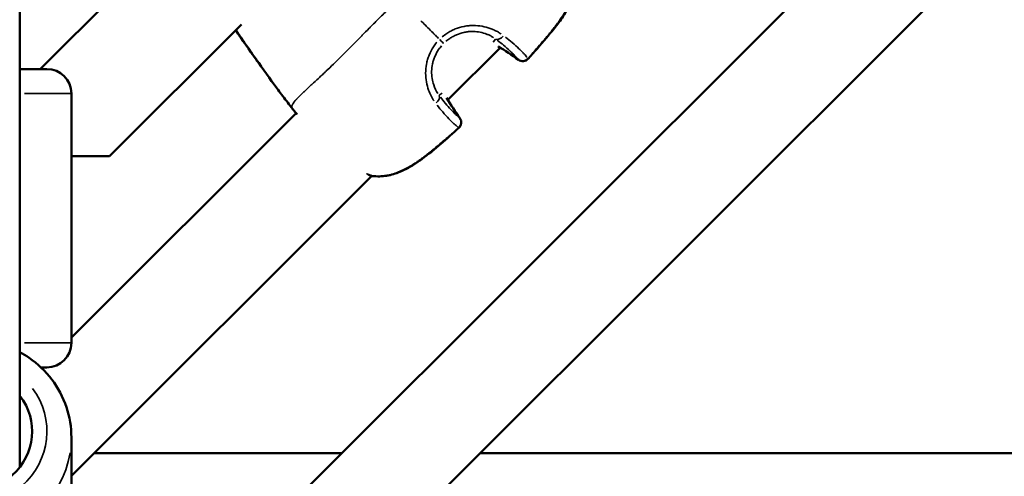
# Model space of a CAD drawing. Units: millimetres. Extents: x -946 to 40789, y 5 to 24329.
# Drawn here: x 6885 to 7086, y 6520 to 6614 of the extents above; entities that cross this region are included whole.
import ezdxf

# ---------------------------------------------------------------- set-up
doc = ezdxf.new("R2010")
doc.units = ezdxf.units.MM
doc.header["$MEASUREMENT"] = 0
doc.layers.add('Visible (ISO)', color=7, linetype='Continuous', lineweight=50)
doc.layers.add('Visible Narrow (ISO)', color=7, linetype='Continuous', lineweight=35)
doc.styles.get("Standard").update_dxf_attribs({"font": 'square721_bt_roman.ttf'})
doc.dimstyles.get("Standard").update_dxf_attribs({"dimtxt": 200, "dimasz": 100, "dimexe": 0.18, "dimexo": 0.0625, "dimgap": 40, "dimtad": 1, "dimdec": 0, "dimlfac": 0.1, "dimrnd": 5, "dimzin": 0, "dimdsep": 46, "dimtxsty": 'Standard', "dimcen": 0.09, "dimse1": 1, "dimse2": 1, "dimadec": 0, "dimazin": 0, "dimtfac": 1, "dimtdec": 0, "dimtofl": 0, "dimtmove": 0, "dimatfit": 3, "dimfxl": 1, "dimtolj": 1, "dimtzin": 0, "dimarcsym": 0})

# ---------------------------------------------------------------- blocks, each defined once
blk = doc.blocks.new('*D12')
at = {"color": 0, "lineweight": -2, "transparency": 16777216}
blk.add_line((-153.15, 13494.6), (-153.15, 255.26), dxfattribs=at)
at = {"color": 0, "transparency": 16777216}
for points in [[(-194.81, 13494.6), (-111.48, 13494.6), (-153.15, 13744.6)], [(-194.81, 255.26), (-111.48, 255.26), (-153.15, 5.26)]]:
    blk.add_solid(points, dxfattribs=at)
at = {"layer": 'Defpoints', "color": 0, "transparency": 16777216}
for p in [(6914.07, 13744.6), (-153.15, 5.26), (6914.07, 5.26)]:
    blk.add_point(p, dxfattribs=at)
at = {"color": 0, "transparency": 16777216, "insert": (-584.79, 6874.93), "char_height": 550, "attachment_point": 5, "rotation": 90}
blk.add_mtext('\\A1;1375', dxfattribs=at)

msp = doc.modelspace()

# ---------------------------------------------------------------- linework, layer by layer
at = {"layer": 'Visible (ISO)'}
for p, q in [((6884.62, 6459.25), (7290.32, 6864.95)), ((6888.77, 6435.11), (7314.46, 6860.81)), ((6884.62, 6780.22), (6884.62, 6522.15)), ((6888.77, 6603.49), (6939.97, 6654.7)), ((6902.91, 6585.66), (6929.85, 6612.6)), ((6982.68, 6607.86), (6972, 6597.18)), ((6884.62, 6603.49), (6890.12, 6603.49)), ((6895.12, 6598.49), (6895.12, 6547.49)), ((6941.01, 6594.47), (6895.12, 6548.59)), ((6895.12, 6585.66), (6902.91, 6585.66)), ((6956.46, 6581.64), (6895.12, 6520.31)), ((6890.12, 6542.49), (6888.9, 6542.49)), ((6889.03, 6542.49), (6888.97, 6542.43)), ((6895.12, 6507.66), (6895.12, 6528.14)), ((6950.32, 6524.95), (6899.77, 6524.95)), ((7188.62, 6524.95), (6978.61, 6524.95))]:
    msp.add_line(p, q, dxfattribs=at)
for centre, radius, start, end in [((6983.05, 6609.39), 1.5, 238.4272, 239.194), ((6987.29, 6606.61), 1.5, 234.2704, 318.0371), ((6890.12, 6598.49), 5, 0, 90), ((6970.47, 6596.82), 1.5, 30.806, 31.5728), ((6941.56, 6596.14), 1.5, 217.1449, 219.4311), ((6941.57, 6596.14), 1.5, 217.1449, 219.5548), ((6973.25, 6592.57), 1.5, 311.9629, 35.7296), ((6956.77, 6583.11), 1.5, 250.9911, 263.2647), ((6890.12, 6547.49), 5, 270, 0)]:
    msp.add_arc(centre, radius, start, end, dxfattribs=at)
msp.add_ellipse((6874.62, 6529.41), major_axis=(12.5, 0), ratio=0.96748, start_param=2.498092, end_param=6.926686, dxfattribs=at)
for points, knots in [([(6998.24, 6623.27), (6998.37, 6622.15), (6998.31, 6620.96), (6997.81, 6618.64), (6997.38, 6617.49), (6996.5, 6615.78), (6996.14, 6615.17), (6995.49, 6614.17), (6995.2, 6613.76), (6994.04, 6612.16), (6993.1, 6611.01), (6990.92, 6608.43), (6989.67, 6607.01), (6988.41, 6605.61)], [0, 0, 0, 0, 0.376582, 0.376582, 0.750828, 0.750828, 0.964997, 0.964997, 1.114215, 1.114215, 1.562272, 1.562272, 2.128861, 2.128861, 2.128861, 2.128861]), ([(6974.26, 6591.46), (6971.8, 6589.25), (6969.33, 6587.02), (6966.33, 6584.82), (6965.98, 6584.57), (6964.54, 6583.61), (6963.4, 6582.96), (6961.34, 6582.12), (6960.42, 6581.84), (6958.53, 6581.53), (6957.54, 6581.51), (6956.59, 6581.62)], [0, 0, 0, 0, 0.992383, 0.992383, 1.122821, 1.122821, 1.51614, 1.51614, 1.8123, 1.8123, 2.129049, 2.129049, 2.129049, 2.129049]), ([(6895.12, 6528.14), (6895.12, 6530.26), (6894.77, 6532.38), (6893.42, 6536.41), (6892.41, 6538.32), (6889.82, 6541.73), (6888.25, 6543.24), (6885.88, 6544.87), (6885.26, 6545.25), (6884.62, 6545.6)], [4.712389, 4.712389, 4.712389, 4.712389, 5.027781, 5.027781, 5.34414, 5.34414, 5.662932, 5.662932, 5.770184, 5.770184, 5.770184, 5.770184])]:
    msp.add_open_spline(points, degree=3, knots=knots, dxfattribs=at)
for points in [[(6937.09, 6599.58), (6934.22, 6603.48), (6931.44, 6607.45), (6928.68, 6611.44)], [(6933.73, 6604.23), (6932.03, 6606.62), (6930.35, 6609.02), (6928.68, 6611.44)], [(6986.42, 6605.39), (6985.08, 6606.35), (6983.7, 6607.26), (6982.28, 6608.11)], [(6938.06, 6598.27), (6937.74, 6598.7), (6937.41, 6599.14), (6937.09, 6599.58)], [(6940.03, 6595.67), (6939.38, 6596.54), (6938.71, 6597.4), (6938.06, 6598.27)], [(6971.76, 6597.58), (6972.61, 6596.16), (6973.51, 6594.78), (6974.47, 6593.45)], [(6940.36, 6595.24), (6940.25, 6595.38), (6940.14, 6595.53), (6940.03, 6595.67)], [(6940.37, 6595.23), (6940.26, 6595.38), (6940.15, 6595.52), (6940.04, 6595.67)], [(6941.01, 6594.47), (6940.75, 6594.77), (6940.55, 6595.01), (6940.4, 6595.19)], [(6941.21, 6594.24), (6940.87, 6594.63), (6940.6, 6594.96), (6940.41, 6595.18)], [(6956.28, 6581.7), (6956.1, 6581.76), (6955.92, 6581.82), (6955.74, 6581.9)]]:
    msp.add_open_spline(points, degree=3, dxfattribs=at)
at = {"layer": 'Visible Narrow (ISO)'}
for p, q in [((6981.29, 6609.01), (6981.71, 6609.61)), ((6895.09, 6598.49), (6885.56, 6598.49)), ((6970.85, 6598.58), (6970.25, 6598.16)), ((6885.56, 6547.49), (6895.09, 6547.49))]:
    msp.add_line(p, q, dxfattribs=at)
for centre, major_axis, ratio, start_param, end_param in [((6982.53, 6610.91), (-0.88, -1.21), 0.679885, 0.168867, 1.511913), ((6970.09, 6609.77), (1.06, -1.06), 0.0007, 4.964079, 6.150824), ((6983.05, 6609.39), (-0.77, -1.29), 0.573113, 6.241573, 6.280995), ((6952.97, 6558.76), (31.8, -47.91), 0.997873, 1.93834, 2.015532), ((6987.29, 6606.61), (-0.88, -1.22), 0.579986, 6.202179, 6.278922), ((6987.29, 6606.61), (-1.16, -0.95), 0.949246, 0.297647, 1.652028), ((6987.29, 6606.61), (1.12, -1), 0.038193, 0.015808, 0.300353), ((6968.95, 6597.33), (1.21, 0.88), 0.679885, 4.771274, 6.114319), ((6970.47, 6596.82), (1.29, 0.77), 0.573113, 0.00219, 0.041613), ((7021.11, 6626.9), (47.91, -31.8), 0.997873, 4.26756, 4.344752), ((6941.56, 6596.14), (-1.2, -0.91), 0.003351, 0.00203, 0.03857), ((6941.57, 6596.14), (-1.16, -0.96), 0.956666, 6.241623, 6.280998), ((6941.57, 6596.14), (-1.2, -0.91), 0.003351, 0.000609, 0.011578), ((6941.56, 6596.14), (-1.16, -0.95), 0.958605, 0.001775, 0.033717), ((6973.25, 6592.57), (0.95, 1.16), 0.949246, 4.631158, 5.985537), ((6973.25, 6592.57), (1.22, 0.88), 0.579986, 0.004263, 0.081006), ((6973.25, 6592.57), (1, -1.12), 0.038193, 5.982833, 6.267377), ((6956.77, 6583.11), (-0.49, -1.42), 0.786083, 0.00939, 0.17847), ((6956.77, 6583.11), (-0.18, -1.49), 0.492839, 6.156774, 6.276532), ((6874.62, 6529.41), (15.5, 0), 0.96748, 2.516067, 6.908711), ((6874.62, 6528.14), (-20.5, 0), 0.96748, 0.15708, 2.984513)]:
    msp.add_ellipse(centre, major_axis=major_axis, ratio=ratio, start_param=start_param, end_param=end_param, dxfattribs=at)
for points, knots in [([(6989.08, 6606.47), (6989.96, 6607.47), (6990.83, 6608.47), (6991.69, 6609.49), (6991.76, 6609.57), (6991.82, 6609.64), (6991.89, 6609.72), (6992.37, 6610.29), (6992.85, 6610.87), (6993.32, 6611.46), (6993.41, 6611.57), (6993.5, 6611.68), (6993.58, 6611.79), (6994.04, 6612.36), (6994.48, 6612.94), (6994.89, 6613.53), (6994.99, 6613.66), (6995.08, 6613.79), (6995.18, 6613.93), (6995.59, 6614.52), (6995.98, 6615.12), (6996.33, 6615.74), (6996.41, 6615.87), (6996.49, 6616.01), (6996.56, 6616.15), (6996.77, 6616.53), (6996.97, 6616.92), (6997.14, 6617.31), (6997.27, 6617.59), (6997.39, 6617.88), (6997.5, 6618.17), (6997.54, 6618.28), (6997.59, 6618.4), (6997.63, 6618.51), (6997.74, 6618.83), (6997.84, 6619.15), (6997.92, 6619.47), (6998.03, 6619.91), (6998.12, 6620.34), (6998.18, 6620.78), (6998.19, 6620.84), (6998.2, 6620.9), (6998.21, 6620.95), (6998.26, 6621.36), (6998.28, 6621.77), (6998.28, 6622.17), (6998.28, 6622.25), (6998.28, 6622.33), (6998.28, 6622.41)], [0.00107372, 0.00107372, 0.00107372, 0.00107372, 0.00507059, 0.00507059, 0.00507059, 0.00536862, 0.00536862, 0.00536862, 0.00762953, 0.00762953, 0.00762953, 0.00805293, 0.00805293, 0.00805293, 0.01024103, 0.01024103, 0.01024103, 0.01073724, 0.01073724, 0.01073724, 0.01293777, 0.01293777, 0.01293777, 0.01342155, 0.01342155, 0.01342155, 0.0147637, 0.0147637, 0.0147637, 0.01572955, 0.01572955, 0.01572955, 0.01610586, 0.01610586, 0.01610586, 0.01715513, 0.01715513, 0.01715513, 0.01859657, 0.01859657, 0.01859657, 0.01879017, 0.01879017, 0.01879017, 0.02013232, 0.02013232, 0.02013232, 0.02040076, 0.02040076, 0.02040076, 0.02040076]), ([(6960.31, 6616.18), (6960.25, 6616.13), (6960.19, 6616.07), (6960.14, 6616.02), (6959.49, 6615.38), (6958.85, 6614.76), (6958.24, 6614.15), (6957.6, 6613.52), (6956.98, 6612.89), (6956.37, 6612.28), (6956.23, 6612.12), (6956.08, 6611.97), (6955.93, 6611.82), (6955.45, 6611.34), (6954.98, 6610.86), (6954.52, 6610.39), (6954.38, 6610.25), (6954.24, 6610.11), (6954.1, 6609.97), (6952.98, 6608.82), (6951.9, 6607.73), (6950.85, 6606.68), (6950.79, 6606.62), (6950.73, 6606.57), (6950.68, 6606.51), (6950.13, 6605.96), (6949.59, 6605.43), (6949.06, 6604.91), (6949.06, 6604.91), (6949.05, 6604.9), (6949.04, 6604.89), (6948.52, 6604.38), (6948.01, 6603.89), (6947.51, 6603.41), (6947.43, 6603.34), (6947.35, 6603.26), (6947.27, 6603.18), (6947.23, 6603.14), (6947.18, 6603.1), (6947.14, 6603.06), (6947.07, 6603), (6947.01, 6602.94), (6946.95, 6602.88), (6946.84, 6602.77), (6946.68, 6602.63), (6946.55, 6602.5), (6946.31, 6602.28), (6946.08, 6602.06), (6945.85, 6601.85), (6945.75, 6601.76), (6945.66, 6601.67), (6945.56, 6601.58), (6945.1, 6601.15), (6944.65, 6600.74), (6944.24, 6600.36), (6944.15, 6600.28), (6944.06, 6600.19), (6943.97, 6600.11), (6943.57, 6599.74), (6943.19, 6599.39), (6942.84, 6599.06), (6942.75, 6598.97), (6942.66, 6598.89), (6942.57, 6598.81), (6942.25, 6598.5), (6941.96, 6598.22), (6941.7, 6597.95), (6941.61, 6597.86), (6941.52, 6597.77), (6941.44, 6597.68), (6941.37, 6597.61), (6941.3, 6597.54), (6941.24, 6597.47), (6941.2, 6597.43), (6941.17, 6597.39), (6941.13, 6597.36), (6941.1, 6597.32), (6941.06, 6597.28), (6941.03, 6597.24), (6941.02, 6597.23), (6941.01, 6597.21), (6940.99, 6597.2), (6940.94, 6597.14), (6940.89, 6597.08), (6940.85, 6597.03), (6940.77, 6596.94), (6940.71, 6596.86), (6940.64, 6596.78), (6940.54, 6596.64), (6940.45, 6596.52), (6940.38, 6596.41), (6940.36, 6596.37), (6940.33, 6596.33), (6940.31, 6596.29), (6940.3, 6596.28), (6940.29, 6596.26), (6940.29, 6596.24), (6940.26, 6596.19), (6940.23, 6596.14), (6940.21, 6596.1), (6940.2, 6596.07), (6940.18, 6596.04), (6940.17, 6596.01), (6940.17, 6596), (6940.16, 6595.98), (6940.16, 6595.97), (6940.15, 6595.95), (6940.14, 6595.92), (6940.13, 6595.9), (6940.13, 6595.89), (6940.13, 6595.87), (6940.12, 6595.86), (6940.12, 6595.84), (6940.11, 6595.83), (6940.11, 6595.81), (6940.1, 6595.8), (6940.1, 6595.79), (6940.1, 6595.78), (6940.1, 6595.77), (6940.1, 6595.76), (6940.09, 6595.75)], [0.0476308, 0.0476308, 0.0476308, 0.0476308, 0.0523536, 0.0523536, 0.0523536, 0.1071507, 0.1071507, 0.1071507, 0.164421, 0.164421, 0.164421, 0.1786156, 0.1786156, 0.1786156, 0.2242373, 0.2242373, 0.2242373, 0.2381542, 0.2381542, 0.2381542, 0.3508909, 0.3508909, 0.3508909, 0.3572312, 0.3572312, 0.3572312, 0.4167698, 0.4167698, 0.4167698, 0.4174837, 0.4174837, 0.4174837, 0.4763083, 0.4763083, 0.4763083, 0.4858447, 0.4858447, 0.4858447, 0.491193, 0.491193, 0.491193, 0.4986353, 0.4986353, 0.4986353, 0.5121736, 0.5121736, 0.5121736, 0.5358469, 0.5358469, 0.5358469, 0.5460142, 0.5460142, 0.5460142, 0.5953854, 0.5953854, 0.5953854, 0.6060035, 0.6060035, 0.6060035, 0.654924, 0.654924, 0.654924, 0.6678253, 0.6678253, 0.6678253, 0.7144625, 0.7144625, 0.7144625, 0.7307178, 0.7307178, 0.7307178, 0.7442318, 0.7442318, 0.7442318, 0.7516741, 0.7516741, 0.7516741, 0.7591164, 0.7591164, 0.7591164, 0.7618999, 0.7618999, 0.7618999, 0.774001, 0.774001, 0.774001, 0.7924672, 0.7924672, 0.7924672, 0.8229034, 0.8229034, 0.8229034, 0.8335396, 0.8335396, 0.8335396, 0.8380883, 0.8380883, 0.8380883, 0.8533282, 0.8533282, 0.8533282, 0.8633088, 0.8633088, 0.8633088, 0.8685161, 0.8685161, 0.8685161, 0.8781935, 0.8781935, 0.8781935, 0.8841449, 0.8841449, 0.8841449, 0.8930781, 0.8930781, 0.8930781, 0.8997337, 0.8997337, 0.8997337, 0.9049858, 0.9049858, 0.9049858, 0.9049858]), ([(6970.09, 6609.77), (6969.88, 6609.98), (6969.68, 6610.18), (6969.47, 6610.39), (6969.45, 6610.41), (6969.44, 6610.42), (6969.42, 6610.44), (6969.09, 6610.77), (6968.76, 6611.11), (6968.42, 6611.44), (6968.09, 6611.78), (6967.75, 6612.11), (6967.41, 6612.45), (6967.11, 6612.76), (6966.8, 6613.07), (6966.49, 6613.38)], [0.0246688, 0.0246688, 0.0246688, 0.0246688, 0.103183, 0.103183, 0.103183, 0.1090447, 0.1090447, 0.1090447, 0.2334439, 0.2334439, 0.2334439, 0.3568184, 0.3568184, 0.3568184, 0.468655, 0.468655, 0.468655, 0.468655]), ([(6970.87, 6610.09), (6971.17, 6610.34), (6971.48, 6610.57), (6972.07, 6610.96), (6972.35, 6611.12), (6972.92, 6611.42), (6973.22, 6611.56), (6974.11, 6611.92), (6974.72, 6612.1), (6975.64, 6612.28), (6975.96, 6612.32), (6976.58, 6612.38), (6976.89, 6612.39), (6977.81, 6612.4), (6978.41, 6612.34), (6979.57, 6612.14), (6980.13, 6611.98), (6980.91, 6611.71), (6981.16, 6611.6), (6981.65, 6611.38), (6981.89, 6611.26), (6982.39, 6610.99), (6982.65, 6610.83), (6982.89, 6610.67)], [0.00077298, 0.00077298, 0.00077298, 0.00077298, 0.00193047, 0.00193047, 0.00289571, 0.00289571, 0.00386094, 0.00386094, 0.00579142, 0.00579142, 0.00675665, 0.00675665, 0.00772189, 0.00772189, 0.00965236, 0.00965236, 0.01158283, 0.01158283, 0.01254807, 0.01254807, 0.0135133, 0.0135133, 0.01467163, 0.01467163, 0.01467163, 0.01467163]), ([(6929.24, 6610.64), (6930.38, 6609), (6931.52, 6607.36), (6932.67, 6605.72), (6932.68, 6605.71), (6932.69, 6605.69), (6932.7, 6605.68), (6933.89, 6603.99), (6935.09, 6602.32), (6936.3, 6600.66), (6936.32, 6600.63), (6936.34, 6600.6), (6936.36, 6600.58), (6936.96, 6599.76), (6937.55, 6598.95), (6938.15, 6598.15), (6938.18, 6598.11), (6938.2, 6598.08), (6938.23, 6598.05), (6938.38, 6597.84), (6938.54, 6597.63), (6938.7, 6597.42), (6938.83, 6597.24), (6938.96, 6597.07), (6939.09, 6596.9), (6939.12, 6596.86), (6939.15, 6596.82), (6939.18, 6596.78), (6939.26, 6596.67), (6939.34, 6596.57), (6939.43, 6596.46), (6939.43, 6596.45), (6939.44, 6596.44), (6939.45, 6596.43)], [0.05427672, 0.05427672, 0.05427672, 0.05427672, 0.06027892, 0.06027892, 0.06027892, 0.06033656, 0.06033656, 0.06033656, 0.06651869, 0.06651869, 0.06651869, 0.06661805, 0.06661805, 0.06661805, 0.06963858, 0.06963858, 0.06963858, 0.06976306, 0.06976306, 0.06976306, 0.07055066, 0.07055066, 0.07055066, 0.07119852, 0.07119852, 0.07119852, 0.07135021, 0.07135021, 0.07135021, 0.07175205, 0.07175205, 0.07175205, 0.07178574, 0.07178574, 0.07178574, 0.07178574]), ([(6981.36, 6609.9), (6981.17, 6610.03), (6980.97, 6610.15), (6980.58, 6610.35), (6980.39, 6610.44), (6980.01, 6610.61), (6979.81, 6610.69), (6979.19, 6610.9), (6978.74, 6611.01), (6977.8, 6611.15), (6977.31, 6611.19), (6976.56, 6611.17), (6976.31, 6611.15), (6975.8, 6611.08), (6975.54, 6611.04), (6974.78, 6610.87), (6974.28, 6610.72), (6973.55, 6610.4), (6973.31, 6610.28), (6972.84, 6610.03), (6972.61, 6609.89), (6972.12, 6609.56), (6971.87, 6609.37), (6971.62, 6609.16)], [0.0006466, 0.0006466, 0.0006466, 0.0006466, 0.00161651, 0.00161651, 0.00242476, 0.00242476, 0.00323302, 0.00323302, 0.00484952, 0.00484952, 0.00646603, 0.00646603, 0.00727428, 0.00727428, 0.00808254, 0.00808254, 0.00969905, 0.00969905, 0.0105073, 0.0105073, 0.01131555, 0.01131555, 0.01228546, 0.01228546, 0.01228546, 0.01228546]), ([(6983.76, 6610.04), (6984.26, 6609.64), (6984.72, 6609.27), (6985.66, 6608.47), (6986.12, 6608.05), (6986.74, 6607.46), (6986.93, 6607.27), (6987.28, 6606.91), (6987.44, 6606.74), (6987.83, 6606.31), (6988.04, 6606.07), (6988.23, 6605.84)], [0.00066874, 0.00066874, 0.00066874, 0.00066874, 0.00334372, 0.00334372, 0.00668744, 0.00668744, 0.00835931, 0.00835931, 0.01003117, 0.01003117, 0.01270614, 0.01270614, 0.01270614, 0.01270614]), ([(6969.2, 6596.97), (6968.76, 6597.62), (6968.37, 6598.36), (6967.88, 6599.73), (6967.73, 6600.28), (6967.53, 6601.43), (6967.47, 6602.03), (6967.47, 6603.27), (6967.53, 6603.89), (6967.7, 6604.81), (6967.78, 6605.12), (6967.95, 6605.73), (6968.06, 6606.04), (6968.42, 6606.94), (6968.71, 6607.51), (6969.25, 6608.32), (6969.44, 6608.58), (6969.69, 6608.88), (6969.73, 6608.93), (6969.77, 6608.98)], [0.00077289, 0.00077289, 0.00077289, 0.00077289, 0.00386443, 0.00386443, 0.00579664, 0.00579664, 0.00772886, 0.00772886, 0.00966107, 0.00966107, 0.01062718, 0.01062718, 0.01159328, 0.01159328, 0.0135255, 0.0135255, 0.0144916, 0.0144916, 0.01468482, 0.01468482, 0.01468482, 0.01468482]), ([(6970.71, 6608.24), (6970.5, 6607.99), (6970.3, 6607.73), (6970.12, 6607.47), (6969.82, 6607.02), (6969.56, 6606.55), (6969.36, 6606.06), (6969.25, 6605.82), (6969.16, 6605.57), (6969.08, 6605.31), (6969, 6605.06), (6968.93, 6604.81), (6968.88, 6604.56), (6968.77, 6604.05), (6968.71, 6603.54), (6968.69, 6603.04), (6968.68, 6602.53), (6968.71, 6602.05), (6968.78, 6601.58), (6968.86, 6601.12), (6968.97, 6600.68), (6969.11, 6600.26), (6969.34, 6599.58), (6969.63, 6599), (6969.96, 6598.5)], [0.00065056, 0.00065056, 0.00065056, 0.00065056, 0.00162639, 0.00162639, 0.00162639, 0.00325278, 0.00325278, 0.00325278, 0.00406597, 0.00406597, 0.00406597, 0.00487916, 0.00487916, 0.00487916, 0.00650555, 0.00650555, 0.00650555, 0.00813194, 0.00813194, 0.00813194, 0.00975833, 0.00975833, 0.00975833, 0.01236055, 0.01236055, 0.01236055, 0.01236055]), ([(6986.23, 6605.59), (6986.06, 6605.8), (6985.87, 6606.02), (6985.65, 6606.26), (6985.51, 6606.41), (6985.36, 6606.56), (6985.2, 6606.72), (6985.19, 6606.72), (6985.19, 6606.73), (6985.19, 6606.73), (6985.03, 6606.89), (6984.86, 6607.06), (6984.67, 6607.23), (6984.67, 6607.23), (6984.67, 6607.24), (6984.66, 6607.24), (6984.29, 6607.59), (6983.87, 6607.97), (6983.38, 6608.37), (6983.38, 6608.37), (6983.38, 6608.37), (6983.38, 6608.37), (6982.99, 6608.69), (6982.56, 6609.03), (6982.09, 6609.38)], [0.00493332, 0.00493332, 0.00493332, 0.00493332, 0.007436, 0.007436, 0.007436, 0.00900017, 0.00900017, 0.00900017, 0.00901348, 0.00901348, 0.00901348, 0.01056435, 0.01056435, 0.01056435, 0.01058011, 0.01058011, 0.01058011, 0.01369269, 0.01369269, 0.01369269, 0.01370638, 0.01370638, 0.01370638, 0.01619537, 0.01619537, 0.01619537, 0.01619537]), ([(6970.49, 6597.77), (6970.84, 6597.3), (6971.17, 6596.88), (6971.49, 6596.49), (6971.5, 6596.49), (6971.5, 6596.48), (6971.5, 6596.48), (6971.9, 6596), (6972.28, 6595.58), (6972.63, 6595.2), (6972.63, 6595.2), (6972.63, 6595.2), (6972.63, 6595.2), (6972.81, 6595.01), (6972.98, 6594.84), (6973.14, 6594.67), (6973.14, 6594.67), (6973.14, 6594.67), (6973.14, 6594.67), (6973.3, 6594.51), (6973.46, 6594.36), (6973.6, 6594.22), (6973.84, 6594), (6974.07, 6593.8), (6974.27, 6593.63)], [0.0006263, 0.0006263, 0.0006263, 0.0006263, 0.0031178, 0.0031178, 0.0031178, 0.0031315, 0.0031315, 0.0031315, 0.00624722, 0.00624722, 0.00624722, 0.00626299, 0.00626299, 0.00626299, 0.00781542, 0.00781542, 0.00781542, 0.00782874, 0.00782874, 0.00782874, 0.00938471, 0.00938471, 0.00938471, 0.01189969, 0.01189969, 0.01189969, 0.01189969]), ([(6974.03, 6591.64), (6973.8, 6591.82), (6973.55, 6592.03), (6973.13, 6592.42), (6972.95, 6592.59), (6972.59, 6592.94), (6972.4, 6593.13), (6971.82, 6593.74), (6971.4, 6594.2), (6970.59, 6595.14), (6970.22, 6595.6), (6969.83, 6596.11)], [0.00509998, 0.00509998, 0.00509998, 0.00509998, 0.00777225, 0.00777225, 0.00944242, 0.00944242, 0.01111259, 0.01111259, 0.01445293, 0.01445293, 0.0171252, 0.0171252, 0.0171252, 0.0171252]), ([(6940.06, 6595.64), (6940.1, 6595.59), (6940.14, 6595.54), (6940.18, 6595.49), (6940.21, 6595.45), (6940.24, 6595.41), (6940.27, 6595.37), (6940.3, 6595.33), (6940.33, 6595.29), (6940.35, 6595.25)], [0.0000287273, 0.0000287273, 0.0000287273, 0.0000287273, 0.0002216221, 0.0002216221, 0.0002216221, 0.0003745117, 0.0003745117, 0.0003745117, 0.0005183817, 0.0005183817, 0.0005183817, 0.0005183817]), ([(6940.4, 6595.19), (6940.5, 6595.08), (6940.62, 6594.94), (6940.9, 6594.61), (6941.06, 6594.42), (6941.26, 6594.2)], [0.000176766, 0.000176766, 0.000176766, 0.000176766, 0.001682552, 0.001682552, 0.00335856, 0.00335856, 0.00335856, 0.00335856]), ([(6957.44, 6581.58), (6957.68, 6581.58), (6957.92, 6581.58), (6958.16, 6581.59), (6958.4, 6581.61), (6958.63, 6581.63), (6958.87, 6581.65), (6959.13, 6581.68), (6959.38, 6581.72), (6959.63, 6581.77), (6959.79, 6581.8), (6959.94, 6581.83), (6960.09, 6581.87), (6960.27, 6581.91), (6960.44, 6581.96), (6960.62, 6582.01), (6960.79, 6582.05), (6960.96, 6582.11), (6961.12, 6582.16), (6961.19, 6582.18), (6961.25, 6582.2), (6961.31, 6582.22), (6961.73, 6582.37), (6962.15, 6582.54), (6962.57, 6582.73), (6962.94, 6582.9), (6963.31, 6583.08), (6963.67, 6583.28), (6963.77, 6583.33), (6963.86, 6583.38), (6963.96, 6583.44), (6964.08, 6583.5), (6964.2, 6583.57), (6964.31, 6583.64), (6964.64, 6583.83), (6964.96, 6584.03), (6965.27, 6584.24), (6965.49, 6584.38), (6965.71, 6584.53), (6965.92, 6584.68), (6966.24, 6584.9), (6966.56, 6585.13), (6966.87, 6585.36), (6967.16, 6585.57), (6967.44, 6585.79), (6967.72, 6586), (6967.84, 6586.09), (6967.95, 6586.18), (6968.06, 6586.27), (6968.34, 6586.49), (6968.61, 6586.71), (6968.87, 6586.92), (6968.9, 6586.95), (6968.93, 6586.97), (6968.96, 6586.99), (6969.3, 6587.28), (6969.65, 6587.56), (6970, 6587.85), (6970.04, 6587.89), (6970.09, 6587.93), (6970.14, 6587.97), (6970.46, 6588.24), (6970.78, 6588.52), (6971.1, 6588.79), (6971.47, 6589.11), (6971.84, 6589.42), (6972.2, 6589.74), (6972.39, 6589.91), (6972.58, 6590.07), (6972.77, 6590.24), (6972.98, 6590.42), (6973.19, 6590.6), (6973.39, 6590.79)], [0.00106582, 0.00106582, 0.00106582, 0.00106582, 0.00187336, 0.00187336, 0.00187336, 0.00266454, 0.00266454, 0.00266454, 0.00349986, 0.00349986, 0.00349986, 0.00399681, 0.00399681, 0.00399681, 0.00457004, 0.00457004, 0.00457004, 0.00512752, 0.00512752, 0.00512752, 0.00532909, 0.00532909, 0.00532909, 0.00674341, 0.00674341, 0.00674341, 0.00799363, 0.00799363, 0.00799363, 0.00832433, 0.00832433, 0.00832433, 0.00873841, 0.00873841, 0.00873841, 0.00987677, 0.00987677, 0.00987677, 0.01065817, 0.01065817, 0.01065817, 0.0118306, 0.0118306, 0.0118306, 0.01288955, 0.01288955, 0.01288955, 0.01332271, 0.01332271, 0.01332271, 0.01435294, 0.01435294, 0.01435294, 0.01445864, 0.01445864, 0.01445864, 0.01579957, 0.01579957, 0.01579957, 0.01598726, 0.01598726, 0.01598726, 0.01724025, 0.01724025, 0.01724025, 0.01868282, 0.01868282, 0.01868282, 0.01943015, 0.01943015, 0.01943015, 0.02025053, 0.02025053, 0.02025053, 0.02025053]), ([(6955.42, 6582.07), (6955.43, 6582.06), (6955.44, 6582.06), (6955.79, 6581.91), (6956.13, 6581.78), (6956.44, 6581.67)], [0.025198382, 0.025198382, 0.025198382, 0.025198382, 0.025238281, 0.025238281, 0.026830178, 0.026830178, 0.026830178, 0.026830178])]:
    msp.add_open_spline(points, degree=3, knots=knots, dxfattribs=at)
for points in [[(6940.04, 6595.67), (6940.03, 6595.67), (6940.03, 6595.67), (6940.03, 6595.67)], [(6940.04, 6595.67), (6940.04, 6595.67), (6940.04, 6595.67), (6940.04, 6595.67)]]:
    msp.add_open_spline(points, degree=3, dxfattribs=at)

# ---------------------------------------------------------------- dimensions: what is measured, and where the dimension line sits
dim = msp.add_linear_dim(base=(-153.15, 5.26), p1=(6914.07, 13744.6), p2=(6914.07, 5.26), angle=90, dimstyle='Standard', override={"dimtxt": 550, "dimasz": 250, "dimgap": 150})
dim.commit()
dim.dimension.update_dxf_attribs({"geometry": '*D12', "text_midpoint": (-584.79, 6874.93)})

doc.saveas('drawing.dxf')
